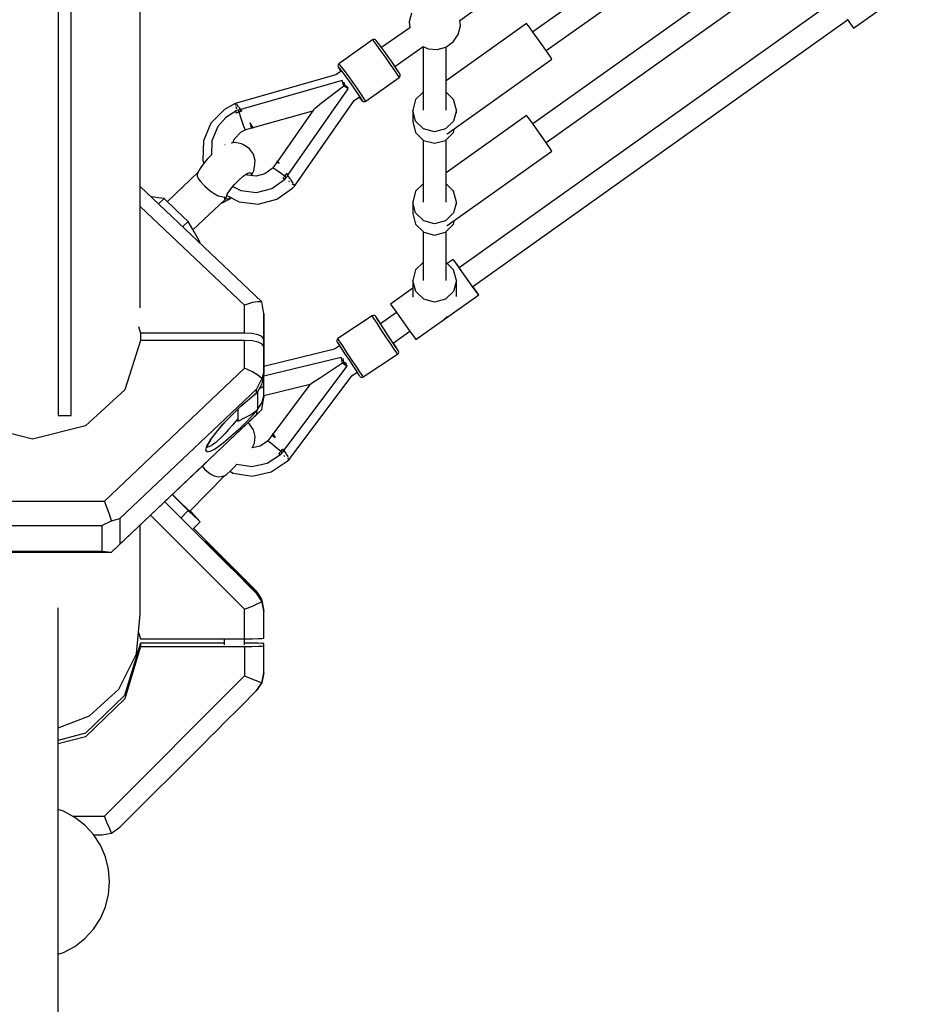
# Model space of a CAD drawing. Units: millimetres. Extents: x -10416 to 22812, y -15280 to 6153.
# Drawn here: x -1976 to -1279, y -10855 to -10089 of the extents above; entities that cross this region are included whole.
import ezdxf

# ---------------------------------------------------------------- set-up
doc = ezdxf.new("R2010")
doc.units = ezdxf.units.MM

# ---------------------------------------------------------------- blocks, each defined once
blk = doc.blocks.new('1222')
for p, q in [((-1882.58, -10176.52), (-1882.58, -9808.47)), ((-1946.37, -9833.86), (-1946.37, -10154.92)), ((-1936.37, -10154.92), (-1936.37, -9833.86)), ((-1342.15, -9931.05), (-1577.05, -10098.15)), ((-1566.66, -10112.76), (-1331.66, -9945.59)), ((-1337.3, -9998.93), (-1577.18, -10169.62)), ((-1566.78, -10184.23), (-1326.94, -10013.56)), ((-1327.58, -10095.21), (-1278.7, -10060.42)), ((-1342.68, -10074.09), (-1634.29, -10281.66)), ((-1671.61, -10083.66), (-1673.35, -10090.39)), ((-1633.48, -10093.56), (-1633.91, -10089.04)), ((-1633.9, -10089.18), (-1623.89, -10082.06)), ((-1623.89, -10296.27), (-1332.29, -10088.7)), ((-1623.89, -10296.27), (-1332.28, -10088.7)), ((-1332.56, -10088.32), (-1328.93, -10093.38)), ((-1672.92, -10094.9), (-1694.74, -10110.37)), ((-1673.35, -10090.39), (-1672.91, -10095.02)), ((-1581.92, -10091.75), (-1644.54, -10136.29)), ((-1635.22, -10100.28), (-1633.48, -10093.56)), ((-1580.48, -10093.52), (-1581.92, -10091.75)), ((-1576.78, -10098.52), (-1580.48, -10093.52)), ((-1328.93, -10093.38), (-1327.58, -10095.21)), ((-1701.89, -10104.38), (-1727.95, -10122.91)), ((-1701.57, -10104.19), (-1701.89, -10104.38)), ((-1700.86, -10105.5), (-1701.89, -10104.38)), ((-1700.85, -10104.01), (-1701.57, -10104.19)), ((-1700.13, -10104.1), (-1700.85, -10104.01)), ((-1699.48, -10104.44), (-1700.13, -10104.1)), ((-1699.1, -10104.85), (-1699.48, -10104.44)), ((-1639.16, -10106.01), (-1635.22, -10100.28)), ((-1571.82, -10105.43), (-1576.78, -10098.52)), ((-1698.57, -10108.45), (-1700.86, -10105.5)), ((-1698.19, -10105.84), (-1699.1, -10104.85)), ((-1695.32, -10112.83), (-1698.57, -10108.45)), ((-1696.15, -10108.47), (-1698.19, -10105.84)), ((-1693.26, -10112.36), (-1696.15, -10108.47)), ((-1684.35, -10124.97), (-1662.4, -10109.42)), ((-1662.54, -10109.51), (-1662.54, -10159.15)), ((-1662.49, -10109.48), (-1658.44, -10111.33)), ((-1658.44, -10111.33), (-1651.52, -10111.88)), ((-1651.52, -10111.88), (-1644.82, -10110.03)), ((-1644.82, -10110.03), (-1639.16, -10106.01)), ((-1644.54, -10159.14), (-1644.54, -10109.83)), ((-1566.93, -10112.38), (-1571.82, -10105.43)), ((-1691.55, -10118.05), (-1695.32, -10112.83)), ((-1689.92, -10117), (-1693.26, -10112.36)), ((-1687.78, -10123.41), (-1691.55, -10118.05)), ((-1686.56, -10121.76), (-1689.92, -10117)), ((-1643.68, -10177.41), (-1562.21, -10119.45)), ((-1563.41, -10117.51), (-1566.93, -10112.38)), ((-1562.21, -10119.45), (-1563.41, -10117.51)), ((-1728.64, -10123.77), (-1728.79, -10124.49)), ((-1728.79, -10124.49), (-1728.68, -10125.21)), ((-1728.68, -10125.21), (-1728.33, -10126)), ((-1728.23, -10123.15), (-1728.64, -10123.77)), ((-1728.43, -10125.7), (-1727.51, -10126.7)), ((-1728.09, -10126.47), (-1728.43, -10125.7)), ((-1728.33, -10126), (-1728.09, -10126.47)), ((-1727.95, -10122.91), (-1728.23, -10123.15)), ((-1728.09, -10126.47), (-1726.55, -10128.89)), ((-1726.93, -10124.03), (-1727.95, -10122.91)), ((-1727.51, -10126.7), (-1725.48, -10129.32)), ((-1724.64, -10126.99), (-1726.93, -10124.03)), ((-1721.39, -10131.37), (-1724.64, -10126.99)), ((-1684.5, -10128.17), (-1687.78, -10123.41)), ((-1683.65, -10126), (-1686.56, -10121.76)), ((-1681.57, -10129.14), (-1683.65, -10126)), ((-1730.28, -10131.6), (-1808.67, -10153.86)), ((-1726.32, -10128.78), (-1730.28, -10131.6)), ((-1726.55, -10128.89), (-1726.52, -10128.93)), ((-1725.48, -10129.32), (-1722.59, -10133.22)), ((-1722.59, -10133.22), (-1719.24, -10137.86)), ((-1717.62, -10136.59), (-1721.39, -10131.37)), ((-1707.16, -10152.07), (-1681.09, -10133.53)), ((-1682.17, -10131.7), (-1684.5, -10128.17)), ((-1681.09, -10133.53), (-1682.17, -10131.7)), ((-1680.62, -10130.76), (-1681.57, -10129.14)), ((-1681.09, -10133.53), (-1680.81, -10133.29)), ((-1680.81, -10133.29), (-1680.41, -10132.68)), ((-1680.37, -10131.24), (-1680.62, -10130.76)), ((-1680.41, -10132.68), (-1680.25, -10131.96)), ((-1680.25, -10131.96), (-1680.37, -10131.24)), ((-1725.39, -10136.03), (-1804.4, -10158.48)), ((-1767.68, -10209.68), (-1720.71, -10142.54)), ((-1741.63, -10153.32), (-1724.22, -10140.16)), ((-1724.22, -10140.16), (-1725.39, -10136.03)), ((-1724.97, -10137.47), (-1725.39, -10136.03)), ((-1724.56, -10138.9), (-1724.97, -10137.47)), ((-1724.19, -10140.17), (-1724.56, -10138.9)), ((-1720.71, -10142.54), (-1724.22, -10140.16)), ((-1723.79, -10137.7), (-1723.91, -10137.27)), ((-1723.1, -10140.1), (-1723.79, -10137.7)), ((-1721.15, -10141.38), (-1723.1, -10140.1)), ((-1720.75, -10141.66), (-1721.15, -10141.38)), ((-1719.24, -10137.86), (-1715.89, -10142.62)), ((-1713.84, -10141.94), (-1717.62, -10136.59)), ((-1715.89, -10142.62), (-1712.97, -10146.85)), ((-1710.57, -10146.71), (-1713.84, -10141.94)), ((-1716, -10151.51), (-1712.04, -10148.7)), ((-1712.97, -10146.85), (-1710.9, -10149.99)), ((-1712.31, -10148.89), (-1711.74, -10149.66)), ((-1711.74, -10149.66), (-1710.24, -10151.5)), ((-1710.9, -10149.99), (-1709.95, -10151.61)), ((-1708.24, -10150.24), (-1710.57, -10146.71)), ((-1707.16, -10152.07), (-1708.24, -10150.24)), ((-1662.54, -10145.08), (-1668.26, -10150.74)), ((-1638.82, -10150.74), (-1644.54, -10145.08)), ((-1946.37, -10154.92), (-1946.37, -10345.3)), ((-1936.37, -10345.3), (-1936.37, -10154.92)), ((-1808.66, -10153.98), (-1817.11, -10158.47)), ((-1808.67, -10153.86), (-1808.65, -10154.07)), ((-1808.62, -10154.32), (-1808.61, -10154.43)), ((-1808.61, -10154.43), (-1808.39, -10155.28)), ((-1808.05, -10153.86), (-1808.23, -10153.77)), ((-1808.14, -10156.26), (-1807.91, -10157.14)), ((-1807.83, -10154.15), (-1808.05, -10153.86)), ((-1807.91, -10157.14), (-1807.7, -10157.92)), ((-1807.13, -10155.01), (-1807.54, -10154.5)), ((-1806.09, -10156.4), (-1807.13, -10155.01)), ((-1805.63, -10157.01), (-1805.87, -10156.69)), ((-1804.62, -10158.4), (-1805.63, -10157.01)), ((-1762.58, -10218.12), (-1716, -10151.51)), ((-1747.75, -10158.68), (-1746.54, -10157.46)), ((-1746.54, -10157.46), (-1741.63, -10153.32)), ((-1710.24, -10151.5), (-1709.87, -10151.89)), ((-1709.95, -10151.61), (-1710.24, -10151.5)), ((-1709.87, -10151.89), (-1709.23, -10152.22)), ((-1709.23, -10152.22), (-1708.92, -10152.35)), ((-1708.92, -10152.35), (-1708.19, -10152.43)), ((-1708.19, -10152.43), (-1707.48, -10152.25)), ((-1707.48, -10152.25), (-1707.16, -10152.07)), ((-1668.26, -10150.74), (-1670.54, -10159.15)), ((-1636.54, -10159.14), (-1638.82, -10150.74)), ((-1817.11, -10158.47), (-1827.54, -10169.24)), ((-1816, -10164.86), (-1822.07, -10171.75)), ((-1808.27, -10159.86), (-1816, -10164.86)), ((-1806.45, -10159.07), (-1808.34, -10159.6)), ((-1808.34, -10159.6), (-1807.91, -10161.16)), ((-1808.09, -10160.51), (-1808.17, -10160.22)), ((-1807.91, -10161.16), (-1808.09, -10160.51)), ((-1807.91, -10161.16), (-1806.95, -10160.8)), ((-1806.95, -10160.8), (-1805.98, -10160.46)), ((-1805.48, -10158.69), (-1806.45, -10159.07)), ((-1806.45, -10159.07), (-1806.22, -10159.76)), ((-1806.22, -10159.76), (-1805.98, -10160.46)), ((-1803.54, -10159.68), (-1805.98, -10160.46)), ((-1805.98, -10160.46), (-1804.76, -10160.06)), ((-1805.98, -10160.46), (-1804.08, -10165.94)), ((-1804.49, -10158.35), (-1805.48, -10158.69)), ((-1804.76, -10160.06), (-1803.54, -10159.68)), ((-1804.01, -10159.03), (-1804.49, -10158.35)), ((-1804.08, -10165.94), (-1802.4, -10170.65)), ((-1803.54, -10159.68), (-1804.01, -10159.03)), ((-1803.65, -10159.72), (-1803.65, -10159.72)), ((-1794.74, -10172.55), (-1748.31, -10159.48)), ((-1747.75, -10158.68), (-1775.77, -10198.88)), ((-1670.54, -10159.15), (-1670.54, -10167.97)), ((-1668.26, -10167.55), (-1670.54, -10159.15)), ((-1581.92, -10163.13), (-1644.54, -10207.69)), ((-1636.54, -10159.14), (-1638.82, -10167.55)), ((-1636.54, -10161.39), (-1636.54, -10159.14)), ((-1580.55, -10164.95), (-1581.92, -10163.13)), ((-1576.91, -10170), (-1580.55, -10164.95)), ((-1827.54, -10169.24), (-1833.38, -10182.99)), ((-1822.07, -10171.75), (-1826.86, -10183.03)), ((-1802.4, -10170.65), (-1801.48, -10173.1)), ((-1801.48, -10173.1), (-1801, -10174.33)), ((-1801, -10174.33), (-1795.97, -10172.9)), ((-1796.38, -10171.59), (-1797.05, -10168.96)), ((-1795.4, -10171.45), (-1797.05, -10168.96)), ((-1795.97, -10172.9), (-1796.38, -10171.59)), ((-1795.97, -10172.9), (-1794.62, -10172.76)), ((-1794.62, -10172.76), (-1795.4, -10171.45)), ((-1670.54, -10167.97), (-1668.26, -10176.38)), ((-1662.04, -10173.71), (-1668.26, -10167.55)), ((-1638.82, -10167.55), (-1645.04, -10173.71)), ((-1638.82, -10176.37), (-1638, -10173.37)), ((-1571.96, -10176.92), (-1576.91, -10170)), ((-1882.58, -10312.89), (-1882.58, -10176.52)), ((-1810.6, -10184.43), (-1809.26, -10181.27)), ((-1809.26, -10181.27), (-1804.41, -10176.26)), ((-1804.41, -10176.26), (-1801, -10174.33)), ((-1668.26, -10176.38), (-1662.04, -10182.53)), ((-1653.54, -10175.96), (-1662.04, -10173.71)), ((-1645.04, -10173.71), (-1653.54, -10175.96)), ((-1645.04, -10182.53), (-1638.82, -10176.37)), ((-1643.9, -10177.06), (-1643.68, -10177.41)), ((-1643.79, -10177.28), (-1643.68, -10177.41)), ((-1567.05, -10183.85), (-1571.96, -10176.92)), ((-1833.38, -10182.99), (-1833.83, -10197.87)), ((-1826.86, -10183.03), (-1827.19, -10193.91)), ((-1816.64, -10185.98), (-1816.83, -10186.11)), ((-1816.4, -10185.9), (-1816.64, -10185.98)), ((-1808.64, -10184.1), (-1811.92, -10184.65)), ((-1803.68, -10185.15), (-1808.64, -10184.1)), ((-1801.83, -10186.35), (-1803.68, -10185.15)), ((-1797.46, -10189.2), (-1801.83, -10186.35)), ((-1662.54, -10182.04), (-1662.53, -10230.55)), ((-1662.04, -10182.53), (-1653.54, -10184.78)), ((-1653.54, -10184.78), (-1645.04, -10182.53)), ((-1644.53, -10230.55), (-1644.54, -10182.03)), ((-1563.48, -10188.95), (-1567.05, -10183.85)), ((-1827.19, -10193.75), (-1830.58, -10197.25)), ((-1794.42, -10193.37), (-1797.46, -10189.2)), ((-1793.09, -10198.33), (-1794.42, -10193.37)), ((-1643.68, -10248.81), (-1562.2, -10190.83)), ((-1562.2, -10190.83), (-1563.48, -10188.95)), ((-1833.7, -10201.09), (-1835.92, -10204.52)), ((-1833.83, -10197.87), (-1832.99, -10200.22)), ((-1830.58, -10197.25), (-1833.7, -10201.09)), ((-1794.1, -10206.15), (-1793.64, -10203.45)), ((-1793.64, -10203.45), (-1793.09, -10198.33)), ((-1779.53, -10204.26), (-1779.82, -10204.56)), ((-1776.55, -10199.99), (-1779.53, -10204.26)), ((-1779.21, -10204.15), (-1779.53, -10204.26)), ((-1777.8, -10204.94), (-1779.21, -10204.15)), ((-1775.97, -10198.76), (-1776.55, -10199.99)), ((-1776.55, -10199.99), (-1776.2, -10199.79)), ((-1776.2, -10199.79), (-1774.49, -10200.41)), ((-1775.7, -10198.92), (-1775.97, -10198.76)), ((-1774.49, -10200.41), (-1775.7, -10198.92)), ((-1837.56, -10207.33), (-1861.54, -10230.26)), ((-1837.93, -10207.95), (-1838.3, -10210.15)), ((-1838.3, -10210.15), (-1837.44, -10212.21)), ((-1835.92, -10204.52), (-1837.93, -10207.95)), ((-1805.96, -10213.46), (-1802.38, -10210.38)), ((-1802.38, -10210.38), (-1799.29, -10208.32)), ((-1799.19, -10209.55), (-1800.28, -10208.98)), ((-1799.29, -10208.32), (-1797.09, -10207.56)), ((-1792.27, -10210.35), (-1799.19, -10209.55)), ((-1797.09, -10207.56), (-1796.1, -10208.21)), ((-1796.1, -10208.21), (-1796.38, -10209.87)), ((-1796.12, -10209.9), (-1794.1, -10206.15)), ((-1785.51, -10208.6), (-1792.27, -10210.35)), ((-1779.82, -10204.56), (-1785.51, -10208.6)), ((-1774.46, -10207.24), (-1777.8, -10204.94)), ((-1770.08, -10210.51), (-1774.46, -10207.24)), ((-1771.37, -10212.1), (-1770.72, -10211.31)), ((-1770.72, -10211.31), (-1770.08, -10210.51)), ((-1770.08, -10210.51), (-1768.55, -10208.46)), ((-1769.31, -10209.49), (-1770.08, -10210.51)), ((-1770.08, -10210.51), (-1769.49, -10210.96)), ((-1768.9, -10211.42), (-1770.08, -10210.51)), ((-1770.02, -10213.03), (-1768.9, -10211.42)), ((-1769.49, -10210.96), (-1768.9, -10211.42)), ((-1768.55, -10208.46), (-1769.31, -10209.49)), ((-1768.9, -10211.42), (-1768.23, -10210.63)), ((-1768.08, -10209.12), (-1768.55, -10208.46)), ((-1768.23, -10210.63), (-1767.58, -10209.81)), ((-1767.58, -10209.81), (-1768.08, -10209.12)), ((-1765.85, -10212.47), (-1767.66, -10209.9)), ((-1787.89, -10308.22), (-1882.58, -10218.57)), ((-1837.44, -10212.21), (-1835.72, -10214.64)), ((-1835.72, -10214.64), (-1832.35, -10218.22)), ((-1832.35, -10218.22), (-1828.24, -10221.72)), ((-1812.63, -10220.95), (-1809.54, -10217.15)), ((-1810.51, -10218.35), (-1804.31, -10221.61)), ((-1809.54, -10217.15), (-1805.96, -10213.46)), ((-1780.19, -10219.94), (-1770.24, -10212.88)), ((-1770.81, -10212.48), (-1771.37, -10212.1)), ((-1770.7, -10212.56), (-1771.37, -10212.1)), ((-1770.24, -10212.88), (-1770.81, -10212.48)), ((-1770.02, -10213.03), (-1770.7, -10212.56)), ((-1770.56, -10212.66), (-1770.02, -10213.03)), ((-1770.24, -10212.89), (-1770.02, -10213.03)), ((-1767.29, -10214.17), (-1766.71, -10214.58)), ((-1766.71, -10214.58), (-1766.34, -10214.88)), ((-1765.61, -10212.82), (-1765.85, -10212.47)), ((-1764.13, -10214.96), (-1765.4, -10213.12)), ((-1764.33, -10216.46), (-1763.82, -10216.86)), ((-1763.61, -10215.74), (-1764.13, -10214.96)), ((-1764.06, -10219.73), (-1762.65, -10218.1)), ((-1763.82, -10216.86), (-1763.65, -10217.03)), ((-1762.9, -10216.82), (-1763.22, -10216.33)), ((-1762.39, -10217.68), (-1762.9, -10216.82)), ((-1762.75, -10217.95), (-1762.58, -10218.12)), ((-1762.66, -10218.11), (-1762.58, -10218.12)), ((-1662.54, -10216.48), (-1668.26, -10222.14)), ((-1638.81, -10222.14), (-1644.54, -10216.48)), ((-1873.43, -10226.39), (-1873.87, -10226.81)), ((-1871.39, -10226.72), (-1873.43, -10226.39)), ((-1868.74, -10227.14), (-1871.39, -10226.72)), ((-1866.09, -10227.56), (-1868.74, -10227.14)), ((-1828.24, -10221.72), (-1825.03, -10223.95)), ((-1825.03, -10223.95), (-1821.98, -10225.61)), ((-1821.98, -10225.61), (-1816.74, -10226.75)), ((-1816.74, -10226.75), (-1816.68, -10227.89)), ((-1816.74, -10228.92), (-1816.74, -10226.75)), ((-1816.74, -10227.01), (-1816.72, -10227.03)), ((-1815.81, -10226.88), (-1814.82, -10224.35)), ((-1815.47, -10228.21), (-1815.81, -10226.88)), ((-1815.25, -10225.44), (-1805.69, -10230.46)), ((-1814.82, -10224.35), (-1812.63, -10220.95)), ((-1814.3, -10228.83), (-1811.86, -10227.22)), ((-1811.98, -10227.16), (-1813.85, -10228.15)), ((-1804.31, -10221.61), (-1792.11, -10223.01)), ((-1792.11, -10223.01), (-1780.19, -10219.94)), ((-1776.29, -10228.42), (-1764.06, -10219.73)), ((-1668.26, -10222.14), (-1670.53, -10230.55)), ((-1636.53, -10230.55), (-1638.81, -10222.14)), ((-1801.37, -10310.81), (-1882.58, -10233.92)), ((-1868.39, -10232), (-1864.05, -10227.89)), ((-1864.05, -10227.89), (-1866.09, -10227.56)), ((-1854.66, -10236.78), (-1864.05, -10227.89)), ((-1841.52, -10252.17), (-1816.74, -10228.92)), ((-1818.99, -10231.04), (-1817.98, -10230.8)), ((-1817.98, -10230.8), (-1814.3, -10228.83)), ((-1816.68, -10227.89), (-1816.74, -10228.92)), ((-1813.85, -10228.15), (-1815.47, -10228.21)), ((-1805.69, -10230.46), (-1790.82, -10232.17)), ((-1790.82, -10232.17), (-1776.29, -10228.42)), ((-1670.53, -10230.55), (-1670.53, -10239.37)), ((-1668.26, -10238.96), (-1670.53, -10230.55)), ((-1636.53, -10230.55), (-1638.81, -10238.96)), ((-1636.53, -10232.77), (-1636.53, -10230.55)), ((-1849.36, -10241.8), (-1854.66, -10236.78)), ((-1845.27, -10245.67), (-1849.36, -10241.8)), ((-1670.53, -10239.37), (-1668.26, -10247.78)), ((-1662.03, -10245.11), (-1668.26, -10238.96)), ((-1638.81, -10238.96), (-1645.03, -10245.11)), ((-1849.61, -10249.78), (-1845.27, -10245.67)), ((-1840.57, -10253.81), (-1845.27, -10245.67)), ((-1668.26, -10247.78), (-1662.03, -10253.93)), ((-1653.53, -10247.37), (-1662.03, -10245.11)), ((-1645.03, -10245.11), (-1653.53, -10247.37)), ((-1645.03, -10253.93), (-1638.81, -10247.78)), ((-1643.9, -10248.48), (-1643.68, -10248.81)), ((-1643.78, -10248.67), (-1643.68, -10248.81)), ((-1638.81, -10247.78), (-1638, -10244.77)), ((-1835.87, -10261.95), (-1840.57, -10253.81)), ((-1662.53, -10253.44), (-1662.53, -10291.66)), ((-1662.03, -10253.93), (-1653.53, -10256.19)), ((-1653.53, -10256.19), (-1645.03, -10253.93)), ((-1644.53, -10291.66), (-1644.53, -10253.44)), ((-1836.32, -10262.37), (-1835.87, -10261.95)), ((-1662.53, -10277.59), (-1668.26, -10283.25)), ((-1638.81, -10283.25), (-1644.53, -10277.59)), ((-1638.95, -10275.12), (-1643.65, -10278.47)), ((-1637.65, -10276.99), (-1638.95, -10275.12)), ((-1637.6, -10276.96), (-1638.95, -10275.12)), ((-1634.06, -10282.07), (-1637.65, -10276.99)), ((-1634.25, -10281.64), (-1637.6, -10276.96)), ((-1668.26, -10283.25), (-1670.53, -10291.66)), ((-1636.53, -10291.66), (-1638.81, -10283.25)), ((-1629.14, -10289), (-1634.06, -10282.07)), ((-1670.53, -10291.66), (-1670.53, -10304.6)), ((-1668.25, -10300.07), (-1670.53, -10291.66)), ((-1636.53, -10291.66), (-1638.81, -10300.06)), ((-1636.53, -10304.15), (-1636.53, -10291.66)), ((-1624.2, -10295.92), (-1629.14, -10289)), ((-1620.58, -10300.98), (-1624.2, -10295.92)), ((-1670.53, -10297.6), (-1687.83, -10309.91)), ((-1662.03, -10306.22), (-1668.25, -10300.07)), ((-1668.11, -10337.61), (-1619.23, -10302.82)), ((-1638.81, -10300.06), (-1645.03, -10306.22)), ((-1620.53, -10300.94), (-1623.85, -10296.24)), ((-1619.23, -10302.82), (-1620.58, -10300.98)), ((-1619.23, -10302.82), (-1620.53, -10300.94)), ((-1795.26, -10308.83), (-1801.37, -10310.81)), ((-1801.37, -10316.24), (-1801.37, -10310.81)), ((-1790.95, -10308.07), (-1795.26, -10308.83)), ((-1787.89, -10308.22), (-1790.95, -10308.07)), ((-1786.37, -10317.59), (-1787.89, -10308.22)), ((-1687.83, -10309.91), (-1686.53, -10311.79)), ((-1653.53, -10308.47), (-1662.03, -10306.22)), ((-1645.03, -10306.22), (-1653.53, -10308.47)), ((-1801.37, -10320.97), (-1801.37, -10316.24)), ((-1786.36, -10319.24), (-1786.37, -10317.59)), ((-1786.37, -10317.59), (-1786.37, -10321.06)), ((-1702, -10319.15), (-1728.7, -10336.79)), ((-1702.02, -10319.16), (-1702, -10319.15)), ((-1700.72, -10321.17), (-1702.02, -10319.16)), ((-1701.67, -10318.97), (-1702, -10319.15)), ((-1700.96, -10318.81), (-1701.67, -10318.97)), ((-1700.23, -10318.92), (-1700.96, -10318.81)), ((-1699.61, -10319.28), (-1700.23, -10318.92)), ((-1683.21, -10316.49), (-1695.56, -10325.27)), ((-1686.53, -10311.79), (-1682.94, -10316.87)), ((-1682.94, -10316.87), (-1678.02, -10323.8)), ((-1801.37, -10332.51), (-1801.37, -10320.97)), ((-1786.37, -10321.06), (-1786.37, -10325.79)), ((-1786.37, -10325.79), (-1786.37, -10337.33)), ((-1786.36, -10322.71), (-1786.36, -10319.24)), ((-1786.36, -10327.44), (-1786.36, -10322.71)), ((-1698.27, -10324.9), (-1700.72, -10321.17)), ((-1699.25, -10319.69), (-1699.61, -10319.28)), ((-1699.26, -10319.7), (-1699.25, -10319.69)), ((-1698.11, -10321.48), (-1699.26, -10319.7)), ((-1698.06, -10321.45), (-1699.25, -10319.69)), ((-1695.02, -10329.84), (-1698.27, -10324.9)), ((-1695.94, -10324.8), (-1698.11, -10321.48)), ((-1695.86, -10324.74), (-1698.06, -10321.45)), ((-1693.04, -10329.19), (-1695.94, -10324.8)), ((-1695.53, -10325.25), (-1695.86, -10324.74)), ((-1678.02, -10323.8), (-1673.08, -10330.72)), ((-1646.09, -10321.21), (-1645.03, -10320.93)), ((-1645.03, -10320.93), (-1643.62, -10319.54)), ((-1884.02, -10327.5), (-1882.43, -10332.52)), ((-1801.37, -10332.51), (-1882.43, -10332.52)), ((-1882.43, -10332.52), (-1882.42, -10338.2)), ((-1795.63, -10332.88), (-1801.37, -10332.51)), ((-1790.76, -10333.92), (-1795.63, -10332.88)), ((-1787.89, -10335.21), (-1790.76, -10333.92)), ((-1786.36, -10329.05), (-1786.36, -10327.44)), ((-1786.35, -10335.8), (-1786.36, -10329.05)), ((-1691.39, -10335.34), (-1695.02, -10329.84)), ((-1689.82, -10334.08), (-1693.04, -10329.19)), ((-1686.7, -10338.8), (-1689.82, -10334.08)), ((-1685.68, -10340.24), (-1672.82, -10331.09)), ((-1673.08, -10330.72), (-1669.46, -10335.77)), ((-1882.43, -10338.2), (-1894.65, -10376.77)), ((-1801.37, -10338.19), (-1882.43, -10338.2)), ((-1801.37, -10349.38), (-1801.37, -10338.19)), ((-1795.26, -10338.61), (-1801.37, -10338.19)), ((-1790.76, -10339.6), (-1795.26, -10338.61)), ((-1787.89, -10340.9), (-1790.76, -10339.6)), ((-1786.37, -10337.33), (-1787.89, -10335.21)), ((-1786.37, -10343.01), (-1787.89, -10340.9)), ((-1786.37, -10337.33), (-1786.36, -10338.98)), ((-1786.36, -10338.98), (-1786.34, -10355.69)), ((-1786.34, -10342.55), (-1786.35, -10335.8)), ((-1786.34, -10335.95), (-1786.35, -10335.88)), ((-1786.34, -10339.42), (-1786.34, -10335.95)), ((-1786.34, -10337.51), (-1786.34, -10335.95)), ((-1786.34, -10340.98), (-1786.34, -10337.51)), ((-1786.34, -10344.15), (-1786.34, -10339.42)), ((-1786.34, -10345.72), (-1786.34, -10340.98)), ((-1729.43, -10337.63), (-1729.62, -10338.33)), ((-1729.62, -10338.33), (-1729.53, -10339.05)), ((-1729.53, -10339.05), (-1729.3, -10339.54)), ((-1729, -10337.03), (-1729.43, -10337.63)), ((-1729.3, -10339.54), (-1728.15, -10341.33)), ((-1728.72, -10336.8), (-1729, -10337.03)), ((-1728.7, -10336.79), (-1728.72, -10336.8)), ((-1727.42, -10338.81), (-1728.72, -10336.8)), ((-1728.15, -10341.33), (-1725.97, -10344.64)), ((-1724.97, -10342.53), (-1727.42, -10338.81)), ((-1687.88, -10340.65), (-1691.39, -10335.34)), ((-1684.96, -10345.04), (-1687.88, -10340.65)), ((-1684.1, -10342.7), (-1686.7, -10338.8)), ((-1684.04, -10342.66), (-1685.64, -10340.21)), ((-1669.46, -10335.77), (-1668.11, -10337.61)), ((-1946.37, -10345.3), (-1946.37, -10396.54)), ((-1936.37, -10396.54), (-1936.37, -10345.3)), ((-1801.37, -10354.12), (-1801.37, -10349.38)), ((-1786.36, -10344.66), (-1786.37, -10343.01)), ((-1786.37, -10343.01), (-1786.37, -10354.2)), ((-1786.34, -10361.37), (-1786.36, -10344.66)), ((-1731.5, -10345.01), (-1786.35, -10358.37)), ((-1786.34, -10344.15), (-1786.34, -10342.55)), ((-1786.34, -10357.25), (-1786.34, -10345.72)), ((-1727.47, -10342.35), (-1731.5, -10345.01)), ((-1725.97, -10344.64), (-1723.08, -10349.04)), ((-1721.72, -10347.48), (-1724.97, -10342.53)), ((-1723.08, -10349.04), (-1719.86, -10353.92)), ((-1718.09, -10352.98), (-1721.72, -10347.48)), ((-1709.03, -10366.57), (-1682.33, -10348.94)), ((-1683.02, -10347.94), (-1684.96, -10345.04)), ((-1682.38, -10345.28), (-1684.1, -10342.7)), ((-1682.34, -10345.25), (-1684.04, -10342.66)), ((-1682.33, -10348.94), (-1683.02, -10347.94)), ((-1681.77, -10346.17), (-1682.38, -10345.28)), ((-1681.77, -10346.17), (-1682.34, -10345.25)), ((-1682.33, -10348.94), (-1682.04, -10348.71)), ((-1682.04, -10348.71), (-1681.62, -10348.11)), ((-1681.53, -10346.66), (-1681.77, -10346.17)), ((-1681.62, -10348.11), (-1681.44, -10347.39)), ((-1681.44, -10347.39), (-1681.53, -10346.66)), ((-1801.37, -10359.9), (-1801.37, -10354.12)), ((-1786.37, -10354.2), (-1786.37, -10358.94)), ((-1786.34, -10372.56), (-1786.36, -10355.85)), ((-1786.36, -10360.59), (-1786.36, -10355.85)), ((-1786.35, -10357.27), (-1786.34, -10357.25)), ((-1726.1, -10351.42), (-1786.34, -10366.11)), ((-1786.34, -10355.69), (-1786.34, -10357.25)), ((-1743.17, -10367.55), (-1725.08, -10355.6)), ((-1725.08, -10355.6), (-1726.1, -10351.42)), ((-1725.74, -10352.86), (-1726.1, -10351.42)), ((-1725.4, -10354.26), (-1725.74, -10352.86)), ((-1725.07, -10355.6), (-1725.4, -10354.26)), ((-1725.08, -10355.6), (-1725.07, -10355.6)), ((-1725.08, -10355.6), (-1721.63, -10358.18)), ((-1723.97, -10356.43), (-1725.07, -10355.6)), ((-1724.75, -10352.65), (-1724.86, -10352.18)), ((-1724.17, -10355), (-1724.75, -10352.65)), ((-1722.23, -10356.46), (-1724.17, -10355)), ((-1722.81, -10357.29), (-1723.97, -10356.43)), ((-1721.63, -10358.18), (-1722.81, -10357.29)), ((-1721.85, -10356.74), (-1722.23, -10356.46)), ((-1719.86, -10353.92), (-1716.73, -10358.64)), ((-1714.58, -10358.28), (-1718.09, -10352.98)), ((-1910.45, -10463.21), (-1801.37, -10359.9)), ((-1795.26, -10362.71), (-1801.37, -10359.9)), ((-1790.95, -10365.33), (-1795.26, -10362.71)), ((-1786.37, -10362.75), (-1787.89, -10367.89)), ((-1787.59, -10372), (-1786.36, -10364.4)), ((-1786.37, -10358.94), (-1786.37, -10362.75)), ((-1786.37, -10362.75), (-1786.36, -10364.4)), ((-1786.36, -10364.4), (-1786.36, -10360.59)), ((-1786.34, -10362.94), (-1786.34, -10361.37)), ((-1786.34, -10374.13), (-1786.34, -10362.94)), ((-1770.85, -10423.96), (-1721.63, -10358.18)), ((-1717.86, -10365.66), (-1713.83, -10363)), ((-1716.73, -10358.64), (-1714.14, -10362.55)), ((-1711.66, -10362.68), (-1714.58, -10358.28)), ((-1714.14, -10362.55), (-1712.42, -10365.12)), ((-1712.42, -10365.12), (-1711.8, -10366.01)), ((-1709.72, -10365.57), (-1711.66, -10362.68)), ((-1787.89, -10367.89), (-1792.22, -10376.15)), ((-1791.36, -10378.54), (-1787.59, -10372)), ((-1787.89, -10367.89), (-1790.95, -10365.33)), ((-1786.76, -10373.81), (-1786.34, -10372.56)), ((-1786.34, -10381.01), (-1750.22, -10372.21)), ((-1786.34, -10377.3), (-1786.34, -10372.56)), ((-1750.22, -10372.21), (-1779.3, -10411.08)), ((-1766.67, -10430.93), (-1717.86, -10365.66)), ((-1750.22, -10372.21), (-1749.76, -10371.91)), ((-1749.76, -10371.91), (-1748.41, -10371.01)), ((-1748.41, -10371.01), (-1743.17, -10367.55)), ((-1711.8, -10366.01), (-1711.44, -10366.42)), ((-1711.44, -10366.42), (-1710.8, -10366.79)), ((-1710.8, -10366.79), (-1710.08, -10366.9)), ((-1710.08, -10366.9), (-1709.36, -10366.75)), ((-1709.03, -10366.57), (-1709.72, -10365.57)), ((-1709.36, -10366.75), (-1709.03, -10366.57)), ((-1894.65, -10376.77), (-1925.24, -10404.73)), ((-1792.22, -10376.15), (-1898.38, -10476.68)), ((-1804.42, -10389.36), (-1792.22, -10379.04)), ((-1793.95, -10380.5), (-1791.44, -10378.62)), ((-1792.22, -10379.04), (-1792.22, -10376.15)), ((-1791.44, -10378.62), (-1792.22, -10379.04)), ((-1791.44, -10378.62), (-1791.36, -10378.54)), ((-1791.34, -10378.51), (-1791.34, -10379.51)), ((-1791.34, -10379.51), (-1791.34, -10392.04)), ((-1789.6, -10375.48), (-1789.51, -10375.47)), ((-1789.51, -10375.47), (-1787.94, -10374.85)), ((-1787.94, -10374.85), (-1786.76, -10373.81)), ((-1786.34, -10378.86), (-1786.34, -10374.13)), ((-1786.34, -10381.11), (-1786.34, -10377.3)), ((-1786.34, -10382.68), (-1786.34, -10378.86)), ((-1804.75, -10389.77), (-1802.91, -10388.08)), ((-1791.34, -10392.04), (-1787.57, -10386.6)), ((-1787.86, -10392.04), (-1786.34, -10382.68)), ((-1787.57, -10386.6), (-1786.34, -10381.11)), ((-1786.34, -10381.11), (-1786.34, -10382.68)), ((-1904.83, -10502.83), (-1787.86, -10392.04)), ((-1818.01, -10403.19), (-1804.42, -10389.36)), ((-1806.54, -10391.52), (-1806.54, -10401.1)), ((-1806.54, -10391.52), (-1806.54, -10399.09)), ((-1805.95, -10390.92), (-1804.75, -10389.77)), ((-1797.41, -10396.3), (-1794.93, -10394.75)), ((-1795.97, -10397.46), (-1792.2, -10393.27)), ((-1794.93, -10394.75), (-1791.42, -10392.12)), ((-1792.2, -10396.07), (-1787.86, -10392.04)), ((-1792.2, -10393.27), (-1791.42, -10392.12)), ((-1792.2, -10393.27), (-1792.2, -10396.07)), ((-1791.42, -10392.12), (-1791.34, -10392.04)), ((-1946.37, -10396.54), (-1936.37, -10396.54)), ((-1828.12, -10415.84), (-1818.01, -10403.19)), ((-1820.72, -10406.59), (-1817.8, -10403.14)), ((-1817.8, -10403.14), (-1815.76, -10400.9)), ((-1808.21, -10401.09), (-1811.05, -10404.41)), ((-1806.54, -10399.09), (-1808.21, -10401.09)), ((-1806.54, -10400.66), (-1806.54, -10399.09)), ((-1806.54, -10401.1), (-1804.85, -10400.27)), ((-1806.54, -10401.1), (-1806.54, -10400.66)), ((-1804.85, -10400.27), (-1802.43, -10399.05)), ((-1804.39, -10406.04), (-1800.07, -10401.75)), ((-1802.43, -10399.05), (-1799.93, -10397.73)), ((-1800.07, -10401.75), (-1795.97, -10397.46)), ((-1800.06, -10403.52), (-1795.97, -10399.64)), ((-1799.93, -10397.73), (-1797.41, -10396.3)), ((-1797.45, -10403.42), (-1798.85, -10402.45)), ((-1794.41, -10407.78), (-1797.45, -10403.42)), ((-1795.97, -10399.64), (-1792.2, -10396.07)), ((-1966.37, -10414.92), (-2007.5, -10404.74)), ((-1925.24, -10404.73), (-1966.37, -10414.92)), ((-1816.59, -10410.52), (-1819.19, -10413.19)), ((-1817.99, -10417.96), (-1804.39, -10406.04)), ((-1817.99, -10420.5), (-1804.39, -10407.62)), ((-1813.86, -10407.58), (-1816.59, -10410.52)), ((-1811.05, -10404.41), (-1813.86, -10407.58)), ((-1804.39, -10407.62), (-1800.06, -10403.52)), ((-1793.09, -10412.92), (-1794.41, -10407.78)), ((-1779.44, -10410.87), (-1780.05, -10412.09)), ((-1779.3, -10411.08), (-1779.44, -10410.87)), ((-1779.44, -10410.87), (-1778.95, -10411.65)), ((-1778.87, -10411.77), (-1779.3, -10411.08)), ((-1828.12, -10415.84), (-1830.89, -10420.55)), ((-1830.06, -10419.62), (-1827.5, -10415.28)), ((-1827.6, -10415.41), (-1825.26, -10412.27)), ((-1823.8, -10417.54), (-1827.36, -10420.29)), ((-1823.18, -10416.99), (-1823.8, -10417.54)), ((-1819.19, -10413.19), (-1823.18, -10416.99)), ((-1821.19, -10420.35), (-1817.99, -10417.96)), ((-1795.47, -10421.85), (-1793.64, -10418.19)), ((-1793.64, -10418.19), (-1793.09, -10412.92)), ((-1783.48, -10416.57), (-1789.31, -10420.41)), ((-1783.18, -10416.27), (-1783.48, -10416.57)), ((-1780.05, -10412.09), (-1783.18, -10416.27)), ((-1782.65, -10416.75), (-1783.18, -10416.27)), ((-1781.07, -10418.12), (-1782.65, -10416.75)), ((-1777.62, -10421.06), (-1781.07, -10418.12)), ((-1780.05, -10412.09), (-1779.49, -10412.47)), ((-1779.49, -10412.47), (-1777.6, -10413.72)), ((-1778.95, -10411.65), (-1777.6, -10413.72)), ((-1777.6, -10413.72), (-1778.87, -10411.77)), ((-1830.89, -10420.55), (-1831.84, -10423.68)), ((-1831.84, -10423.68), (-1830.88, -10425.02)), ((-1830.88, -10425.02), (-1828.1, -10424.46)), ((-1830.59, -10421.71), (-1829.85, -10419.26)), ((-1829.6, -10421.24), (-1830.22, -10420.51)), ((-1827.36, -10420.29), (-1829.6, -10421.24)), ((-1828.1, -10424.46), (-1824.82, -10422.75)), ((-1824.82, -10422.75), (-1821.19, -10420.35)), ((-1824.81, -10426.96), (-1817.99, -10420.5)), ((-1789.31, -10420.41), (-1795.42, -10421.74)), ((-1773.28, -10424.71), (-1777.62, -10421.06)), ((-1774.62, -10426.27), (-1773.94, -10425.49)), ((-1774.08, -10426.67), (-1774.62, -10426.27)), ((-1774.62, -10426.27), (-1773.31, -10427.25)), ((-1773.94, -10425.49), (-1773.28, -10424.71)), ((-1773.31, -10427.25), (-1772.13, -10425.67)), ((-1773.28, -10424.71), (-1771.68, -10422.71)), ((-1772.47, -10423.72), (-1773.28, -10424.71)), ((-1773.28, -10424.71), (-1772.7, -10425.19)), ((-1772.7, -10425.19), (-1772.13, -10425.67)), ((-1771.68, -10422.71), (-1772.47, -10423.72)), ((-1772.13, -10425.67), (-1771.43, -10424.9)), ((-1771.26, -10423.34), (-1771.68, -10422.71)), ((-1771.68, -10422.71), (-1771.23, -10423.39)), ((-1771.68, -10422.71), (-1770.85, -10423.96)), ((-1771.43, -10424.9), (-1770.76, -10424.1)), ((-1770.85, -10423.96), (-1771.26, -10423.34)), ((-1771.23, -10423.39), (-1770.76, -10424.1)), ((-1770.76, -10424.1), (-1770.85, -10423.96)), ((-1770.84, -10423.95), (-1769.35, -10426.2)), ((-1769.35, -10426.2), (-1769.14, -10426.52)), ((-1898.35, -10496.61), (-1831.82, -10433.6)), ((-1831.82, -10433.6), (-1828.1, -10430.07)), ((-1828.1, -10430.07), (-1824.81, -10426.96)), ((-1795.74, -10436.42), (-1783.71, -10433.8)), ((-1783.71, -10433.8), (-1773.52, -10427.09)), ((-1780.82, -10440.55), (-1768.3, -10432.27)), ((-1773.83, -10426.86), (-1774.08, -10426.67)), ((-1770.86, -10427.84), (-1770.3, -10428.25)), ((-1770.3, -10428.25), (-1769.96, -10428.51)), ((-1768.95, -10426.81), (-1767.81, -10428.51)), ((-1768.3, -10432.27), (-1768.29, -10432.27)), ((-1768.29, -10432.27), (-1766.76, -10430.87)), ((-1768.11, -10429.88), (-1767.65, -10430.22)), ((-1767.81, -10428.51), (-1767.38, -10429.16)), ((-1767.65, -10430.22), (-1767.52, -10430.32)), ((-1767.06, -10429.65), (-1766.78, -10430.05)), ((-1766.81, -10430.83), (-1766.67, -10430.93)), ((-1766.78, -10430.05), (-1766.46, -10430.53)), ((-1834.4, -10436.12), (-1832.33, -10438.65)), ((-1832.33, -10438.65), (-1828.23, -10441.99)), ((-1814.81, -10441.89), (-1812.62, -10439.82)), ((-1812.79, -10439.98), (-1810.32, -10441.42)), ((-1812.62, -10439.82), (-1809.52, -10436.81)), ((-1810.32, -10441.42), (-1795.49, -10443.74)), ((-1809.52, -10436.81), (-1807.31, -10434.61)), ((-1807.46, -10434.58), (-1795.74, -10436.42)), ((-1795.49, -10443.74), (-1780.82, -10440.55)), ((-1844.04, -10471.12), (-1816.74, -10443.38)), ((-1828.23, -10441.99), (-1825.02, -10443.66)), ((-1825.02, -10443.66), (-1821.98, -10444.45)), ((-1821.98, -10444.45), (-1819.3, -10444.04)), ((-1819.3, -10444.04), (-1816.74, -10443.38)), ((-1816.74, -10443.38), (-1815.92, -10442.83)), ((-1815.92, -10442.83), (-1815.81, -10442.74)), ((-1815.81, -10442.74), (-1814.81, -10441.89)), ((-2022.29, -10463.22), (-1910.45, -10463.21)), ((-1908.19, -10468.7), (-1910.45, -10463.21)), ((-1831.82, -10495.36), (-1863.51, -10463.69)), ((-1857.67, -10458.16), (-1854.64, -10461.18)), ((-1854.64, -10460.95), (-1857.54, -10458.03)), ((-1850.58, -10464.97), (-1854.64, -10460.95)), ((-1854.64, -10461.18), (-1845.25, -10470.57)), ((-1906.24, -10474.1), (-1908.19, -10468.7)), ((-1850.82, -10476.14), (-1845.25, -10470.57)), ((-1847.14, -10468.32), (-1850.58, -10464.97)), ((-1844.85, -10470.48), (-1847.14, -10468.32)), ((-1845.25, -10470.57), (-1843.21, -10472.46)), ((-1844.04, -10471.12), (-1844.85, -10470.48)), ((-1843.22, -10471.42), (-1843.77, -10470.84)), ((-1840.57, -10474.26), (-1843.22, -10471.42)), ((-1912.52, -10482.23), (-1904.87, -10478.67)), ((-1904.87, -10478.67), (-1906.24, -10474.1)), ((-1904.87, -10478.67), (-1898.38, -10476.68)), ((-1898.38, -10476.68), (-1898.35, -10496.61)), ((-1801.37, -10547.43), (-1874.62, -10474.21)), ((-1843.21, -10472.46), (-1840.56, -10474.93)), ((-1841.44, -10484.86), (-1835.87, -10479.29)), ((-1835.87, -10479.29), (-1840.57, -10474.26)), ((-1840.56, -10474.93), (-1837.91, -10477.39)), ((-1837.91, -10477.39), (-1835.87, -10479.29)), ((-2020.21, -10482.25), (-1912.52, -10482.23)), ((-1912.52, -10482.23), (-1912.49, -10502.16)), ((-1882.58, -10551.31), (-1882.58, -10481.75)), ((-1792.26, -10533.13), (-1841, -10484.41)), ((-1830.89, -10495.61), (-1831.84, -10494.46)), ((-1830.89, -10495.21), (-1831.84, -10494.46)), ((-1828.1, -10499.08), (-1831.82, -10495.36)), ((-1828.12, -10497.79), (-1830.89, -10495.21)), ((-2027.84, -10502.85), (-1904.83, -10502.83)), ((-2020.19, -10502.17), (-1912.49, -10502.16)), ((-1912.49, -10502.16), (-1904.83, -10502.83)), ((-1904.83, -10502.83), (-1898.35, -10496.61)), ((-1828.11, -10498.57), (-1830.89, -10495.61)), ((-1818.02, -10507.62), (-1828.12, -10497.79)), ((-1824.79, -10502.01), (-1828.11, -10498.57)), ((-1824.78, -10502.4), (-1828.1, -10499.08)), ((-1821.15, -10505.75), (-1824.79, -10502.01)), ((-1818, -10509.18), (-1824.78, -10502.4)), ((-1818, -10508.95), (-1821.15, -10505.75)), ((-1804.43, -10521.11), (-1818.02, -10507.62)), ((-1804.41, -10522.62), (-1818, -10508.95)), ((-1804.41, -10522.76), (-1818, -10509.18)), ((-1792.26, -10533.39), (-1804.43, -10521.11)), ((-1800.07, -10526.94), (-1804.41, -10522.62)), ((-1800.06, -10527.11), (-1804.41, -10522.76)), ((-1795.97, -10531), (-1800.07, -10526.94)), ((-1795.97, -10531.2), (-1800.06, -10527.11)), ((-1796.46, -10530.52), (-1794.95, -10531.51)), ((-1792.24, -10534.67), (-1795.97, -10531)), ((-1792.24, -10534.93), (-1795.97, -10531.2)), ((-1794.95, -10531.51), (-1791.46, -10534.27)), ((-1792.26, -10533.13), (-1792.26, -10533.39)), ((-1791.4, -10534.33), (-1792.26, -10533.13)), ((-1791.46, -10534.27), (-1792.26, -10533.39)), ((-1792.24, -10534.67), (-1792.24, -10534.93)), ((-1791.44, -10535.49), (-1792.24, -10534.67)), ((-1792.24, -10534.93), (-1787.9, -10541.61)), ((-1791.4, -10534.33), (-1791.46, -10534.27)), ((-1791.38, -10535.55), (-1791.44, -10535.49)), ((-1787.63, -10540.61), (-1791.4, -10534.33)), ((-1791.4, -10534.33), (-1791.4, -10535.53)), ((-1787.93, -10539.43), (-1791.4, -10534.33)), ((-1787.61, -10541.92), (-1791.38, -10535.55)), ((-1787.63, -10540.61), (-1787.93, -10539.43)), ((-1786.4, -10547.41), (-1787.63, -10540.61)), ((-1786.41, -10547.27), (-1787.63, -10540.61)), ((-1946.37, -10616.62), (-1946.37, -10546.19)), ((-1801.37, -10547.43), (-1795.26, -10544.86)), ((-1801.37, -10553.53), (-1801.37, -10547.43)), ((-1795.26, -10544.86), (-1790.95, -10542.99)), ((-1790.95, -10542.99), (-1787.9, -10541.61)), ((-1787.9, -10541.61), (-1786.38, -10549.07)), ((-1786.38, -10548.92), (-1787.61, -10541.92)), ((-1786.4, -10547.41), (-1786.41, -10547.27)), ((-1786.4, -10548.79), (-1786.4, -10547.41)), ((-1786.38, -10549.07), (-1786.38, -10548.92)), ((-1885.43, -10582.01), (-1882.58, -10551.31)), ((-1801.37, -10558.53), (-1801.37, -10553.53)), ((-1786.38, -10553.1), (-1786.38, -10549.07)), ((-1786.38, -10558.09), (-1786.38, -10553.1)), ((-1801.37, -10570.34), (-1801.37, -10558.53)), ((-1786.38, -10569.91), (-1786.38, -10558.09)), ((-1883.9, -10565.45), (-1882.43, -10570.34)), ((-1882.43, -10570.34), (-1801.37, -10570.34)), ((-1817.37, -10570.34), (-1817.37, -10575)), ((-1801.37, -10570.34), (-1795.26, -10570.3)), ((-1801.37, -10575), (-1801.37, -10570.34)), ((-1795.26, -10570.3), (-1790.77, -10570.21)), ((-1790.77, -10570.21), (-1787.9, -10570.1)), ((-1787.9, -10570.1), (-1786.38, -10569.91)), ((-1882.47, -10573.67), (-1894.69, -10614.37)), ((-1882.43, -10576.34), (-1894.65, -10617.04)), ((-1817.37, -10573.67), (-1882.47, -10573.67)), ((-1882.47, -10573.67), (-1882.43, -10576.34)), ((-1882.43, -10576.34), (-1801.37, -10576.34)), ((-1795.67, -10573.7), (-1801.37, -10573.67)), ((-1801.37, -10576.34), (-1795.63, -10576.3)), ((-1801.37, -10576.34), (-1801.37, -10588.52)), ((-1790.8, -10573.8), (-1795.67, -10573.7)), ((-1795.63, -10576.3), (-1790.77, -10576.21)), ((-1787.93, -10573.91), (-1790.8, -10573.8)), ((-1790.77, -10576.21), (-1787.9, -10576.09)), ((-1786.41, -10574.1), (-1787.93, -10573.91)), ((-1787.9, -10576.09), (-1786.38, -10575.9)), ((-1786.4, -10574.25), (-1786.41, -10574.1)), ((-1786.38, -10575.76), (-1786.4, -10574.25)), ((-1786.38, -10575.9), (-1786.38, -10575.76)), ((-1786.38, -10588.08), (-1786.38, -10575.9)), ((-1899.22, -10609.61), (-1885.43, -10582.01)), ((-1801.37, -10588.52), (-1801.37, -10593.52)), ((-1801.37, -10593.52), (-1801.37, -10599.25)), ((-1786.38, -10593.08), (-1786.38, -10588.08)), ((-1786.38, -10596.74), (-1786.38, -10593.08)), ((-1910.45, -10708.28), (-1801.37, -10599.25)), ((-1801.37, -10599.25), (-1795.26, -10601.74)), ((-1795.26, -10601.74), (-1790.95, -10603.44)), ((-1786.38, -10596.74), (-1787.9, -10604.58)), ((-1787.61, -10603.4), (-1786.38, -10596.74)), ((-1922.07, -10630.37), (-1899.22, -10609.61)), ((-1787.9, -10604.58), (-1792.24, -10610.88)), ((-1792.24, -10610.88), (-1791.38, -10609.67)), ((-1791.38, -10609.67), (-1787.9, -10604.58)), ((-1790.95, -10603.44), (-1787.9, -10604.58)), ((-1787.9, -10604.58), (-1787.61, -10603.4)), ((-1946.37, -10755.48), (-1946.37, -10616.62)), ((-1894.69, -10614.37), (-1925.28, -10643.88)), ((-1894.65, -10617.04), (-1925.24, -10646.55)), ((-1804.41, -10623.04), (-1792.24, -10610.88)), ((-1818, -10636.63), (-1804.41, -10623.04)), ((-1946.37, -10639.76), (-1922.07, -10630.37)), ((-1824.78, -10643.41), (-1821.14, -10639.77)), ((-1821.14, -10639.77), (-1818, -10636.63)), ((-1925.28, -10643.88), (-1946.37, -10649.4)), ((-1925.24, -10646.55), (-1946.37, -10652.08)), ((-1831.82, -10650.45), (-1828.1, -10646.73)), ((-1828.1, -10646.73), (-1824.78, -10643.41)), ((-1898.39, -10716.99), (-1831.82, -10650.45)), ((-1942.27, -10704.56), (-1946.37, -10703.15)), ((-1933.56, -10709.28), (-1942.27, -10704.56)), ((-1935.39, -10708.28), (-1910.45, -10708.28)), ((-1925.74, -10715.36), (-1933.56, -10709.28)), ((-1908.19, -10713.71), (-1910.45, -10708.28)), ((-1919.02, -10722.65), (-1925.74, -10715.36)), ((-1906.25, -10718.33), (-1908.19, -10713.71)), ((-1904.87, -10721.51), (-1898.39, -10716.99)), ((-1913.6, -10730.95), (-1919.02, -10722.65)), ((-1918.9, -10722.84), (-1912.53, -10722.84)), ((-1912.53, -10722.84), (-1904.87, -10721.51)), ((-1904.87, -10721.51), (-1906.25, -10718.33)), ((-1909.62, -10740.02), (-1913.6, -10730.95)), ((-1907.19, -10749.63), (-1909.62, -10740.02)), ((-1946.37, -10893.64), (-1946.37, -10755.48)), ((-1906.37, -10759.51), (-1907.19, -10749.63)), ((-1907.19, -10769.38), (-1906.37, -10759.51)), ((-1909.62, -10778.99), (-1907.19, -10769.38)), ((-1913.6, -10788.06), (-1909.62, -10778.99)), ((-1919.02, -10796.36), (-1913.6, -10788.06)), ((-1925.74, -10803.65), (-1919.02, -10796.36)), ((-1933.56, -10809.74), (-1925.74, -10803.65)), ((-1946.37, -10815.86), (-1942.27, -10814.45)), ((-1942.27, -10814.45), (-1933.56, -10809.74))]:
    blk.add_line(p, q)

msp = doc.modelspace()

# ---------------------------------------------------------------- block references
msp.add_blockref('1222', (0, 0))

doc.saveas('drawing.dxf')
